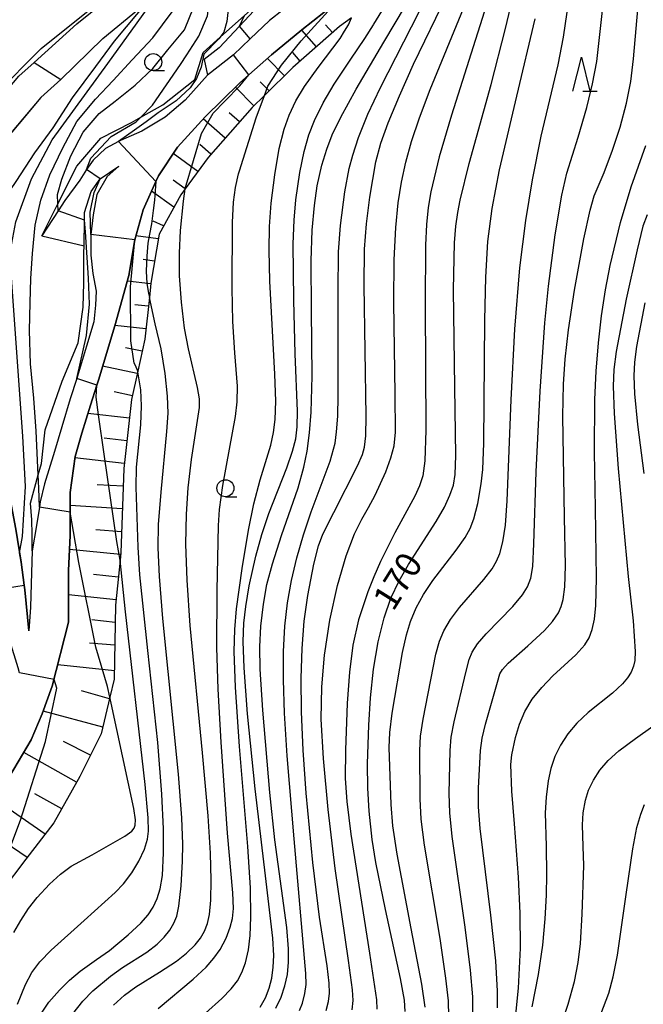
# Model space of a CAD drawing. Extents: x -22000 to -20000, y 90000 to 91500.
# Drawn here: x -20641 to -20549, y 90447 to 90592 of the extents above; entities that cross this region are included whole.
import ezdxf

# ---------------------------------------------------------------- set-up
doc = ezdxf.new("R2010")
doc.units = 0
for name, color, linetype in [('2101000', 7, 'Continuous'), ('5101000', 4, 'Continuous'), ('6101110', 6, 'Continuous'), ('6101121', 6, 'Continuous'), ('6101990', 6, 'Continuous'), ('6110000', 1, 'Continuous'), ('6110110', 1, 'Continuous'), ('6110120', 1, 'Continuous'), ('6331000', 2, 'Continuous'), ('6332000', 2, 'Continuous'), ('7101000', 4, 'Continuous'), ('7101001', 8, 'Continuous'), ('7102000', 2, 'Continuous'), ('7102001', 8, 'Continuous')]:
    doc.layers.add(name, color=color, linetype=linetype)
doc.styles.add('Dm_Anotation', font='txt.shx', dxfattribs={"bigfont": 'PSCDM.shx'})

# ---------------------------------------------------------------- blocks, each defined once
blk = doc.blocks.new('633100')
at = {"layer": '6331000'}
blk.add_lwpolyline([(0, -0.5), (0.67, -0.5)], dxfattribs=at)
blk.add_circle((0, 0), 0.5, dxfattribs=at)
blk = doc.blocks.new('633200')
at = {"layer": '6332000'}
for points in [[(-0.5, -1), (0, 1), (0.5, -1)], [(0.08, -1), (0.92, -1)]]:
    blk.add_lwpolyline(points, dxfattribs=at)

msp = doc.modelspace()

# ---------------------------------------------------------------- linework, layer by layer
at = {"layer": '2101000', "flags": 128}
for points in [[(-20602.08, 90593.12), (-20604.1, 90591.56), (-20606.94, 90588.86), (-20609.38, 90586.55), (-20613.17, 90583.53), (-20616.45, 90579.9), (-20619.38, 90577.38), (-20622.8, 90575.32), (-20625.93, 90573.98), (-20626.23, 90573.82), (-20628.14, 90572.8), (-20629.98, 90571.1), (-20630.92, 90569.69), (-20631.93, 90568.16), (-20634.11, 90565.14), (-20635.1, 90563.62), (-20637.47, 90559.97), (-20631.3, 90558.49)], [(-20594.52, 90594.02), (-20599.34, 90590.2), (-20603.82, 90586.51), (-20607.11, 90583.6), (-20608.5, 90582.37), (-20613.54, 90577.43), (-20617.59, 90573), (-20620.39, 90568.8), (-20620.76, 90567.96), (-20622.61, 90563.81), (-20623.84, 90559.4), (-20624.72, 90554.16), (-20626.79, 90546.75), (-20629.19, 90538.8), (-20629.42, 90538.08), (-20630.36, 90535.13), (-20631.6, 90531.03), (-20632.62, 90527.62), (-20633.33, 90522.32), (-20633.33, 90519.41), (-20633.32, 90516.01), (-20633.58, 90510.85), (-20633.57, 90507.03), (-20633.56, 90504.03), (-20633.56, 90503.31)], [(-20626.21, 90570.22), (-20627.93, 90568.66), (-20629.44, 90566.04), (-20629.96, 90563.04), (-20630.31, 90560.18), (-20630.3, 90557.14), (-20630.02, 90554.44), (-20629.51, 90551.88), (-20629.63, 90549.82), (-20629.85, 90547.35), (-20632.15, 90539.71), (-20632.37, 90539.03), (-20633.32, 90536.06), (-20634.57, 90531.93), (-20635.65, 90528.31)], [(-20631.3, 90558.49), (-20631.25, 90562.28), (-20631.24, 90563.38), (-20630.26, 90566.48), (-20628.92, 90568.35), (-20626.21, 90570.22)], [(-20635.65, 90528.31), (-20637.08, 90523.6), (-20637.71, 90520.96), (-20637.84, 90520.18), (-20638.28, 90517.49), (-20638.92, 90513.76), (-20639.06, 90508.92), (-20639.16, 90505.47), (-20639.4, 90502.03)], [(-20639.4, 90502.03), (-20639.98, 90508.01), (-20640.08, 90508.72), (-20640.54, 90512.1), (-20641.29, 90516.93), (-20642.07, 90521.09)], [(-20633.56, 90503.31), (-20635.95, 90493.88), (-20637.43, 90489.82), (-20639.04, 90486.04), (-20642.22, 90480.64)]]:
    msp.add_lwpolyline(points, dxfattribs=at)
at = {"layer": '5101000', "flags": 128}
for points in [[(-20638.62, 90585.43), (-20632.35, 90591.08), (-20627.65, 90594.92), (-20627.35, 90595.16), (-20624.72, 90597.64), (-20624.58, 90597.77), (-20620.6, 90602.07), (-20617.14, 90605.81), (-20616.85, 90606.3), (-20613.78, 90611.48), (-20611.41, 90615.46), (-20610.32, 90617.92), (-20608.07, 90622.97), (-20604.43, 90628.39), (-20603.6, 90629.62), (-20602.61, 90630.63), (-20601.18, 90632.43)], [(-20634.68, 90582.92), (-20628.55, 90588.92), (-20623.29, 90593.23), (-20621.85, 90594.61), (-20620.98, 90595.44), (-20617.7, 90599.36), (-20613.72, 90604.12), (-20610.54, 90609.52), (-20609.51, 90611.28), (-20606.55, 90615.54), (-20606.06, 90616.21), (-20605.52, 90616.96), (-20602.65, 90620.94), (-20598.31, 90624.29), (-20596.69, 90625.53)], [(-20676.97, 90533.91), (-20670.55, 90548.03), (-20669.42, 90550.51), (-20662.38, 90558.67), (-20660.17, 90561.12), (-20659.87, 90561.46), (-20657.39, 90564.21), (-20652.64, 90569.48), (-20647.61, 90575.43), (-20646.67, 90576.54), (-20640.85, 90583.42), (-20638.62, 90585.43)], [(-20634.68, 90582.92), (-20637.61, 90580.28), (-20649.25, 90566.52), (-20650.62, 90565), (-20656.19, 90558.81), (-20659, 90555.69), (-20665.59, 90548.06), (-20666.69, 90545.65), (-20672.71, 90532.39)]]:
    msp.add_lwpolyline(points, dxfattribs=at)
at = {"layer": '6101110', "flags": 128}
msp.add_lwpolyline([(-20592.08, 90591.97), (-20593.83, 90590.67), (-20600.69, 90584.66), (-20604.83, 90580.59), (-20606.64, 90578.81), (-20613.09, 90571.49), (-20616.48, 90566.85), (-20617.11, 90565.99), (-20620.3, 90560.21), (-20621.49, 90553.02), (-20621.72, 90550.94), (-20622.4, 90544.83), (-20623.42, 90540.1), (-20624.32, 90535.94), (-20625.48, 90525.84), (-20625.91, 90513.48), (-20626.02, 90512.37), (-20626.67, 90505.78), (-20626.87, 90494.93), (-20627.5, 90492.27), (-20628.78, 90486.88), (-20631.9, 90480.63), (-20635.75, 90473.84), (-20639.83, 90468.49), (-20643.29, 90463.9)], dxfattribs=at)
at = {"layer": '6101121', "flags": 128}
msp.add_lwpolyline([(-20642.22, 90480.64), (-20639.04, 90486.04), (-20637.43, 90489.82), (-20635.95, 90493.88), (-20633.56, 90503.31), (-20633.56, 90504.03), (-20633.57, 90507.03), (-20633.58, 90510.85), (-20633.32, 90516.01), (-20633.33, 90519.41), (-20633.33, 90522.32), (-20632.62, 90527.62), (-20631.6, 90531.03), (-20630.36, 90535.13), (-20629.42, 90538.08), (-20629.19, 90538.8), (-20626.79, 90546.75), (-20624.72, 90554.16), (-20623.84, 90559.4), (-20622.61, 90563.81), (-20620.76, 90567.96), (-20620.39, 90568.8), (-20617.59, 90573), (-20613.54, 90577.43), (-20608.5, 90582.37), (-20607.11, 90583.6), (-20603.82, 90586.51), (-20599.34, 90590.2), (-20594.52, 90594.02)], dxfattribs=at)
at = {"layer": '6101990', "flags": 128}
for points in [[(-20597.21, 90587.71), (-20599.38, 90590.17)], [(-20594.84, 90589.79), (-20595.87, 90590.96)], [(-20601.9, 90583.47), (-20604.39, 90586)], [(-20599.59, 90585.62), (-20600.7, 90586.89)], [(-20606.4, 90579.04), (-20609.1, 90581.78)], [(-20604.15, 90581.25), (-20605.46, 90582.58)], [(-20608.51, 90576.68), (-20610.03, 90578.03)], [(-20610.6, 90574.31), (-20613.81, 90577.14)], [(-20612.69, 90571.94), (-20614.31, 90573.38)], [(-20614.6, 90569.43), (-20618.21, 90572.07)], [(-20616.46, 90566.88), (-20618.21, 90568.16)], [(-20618.11, 90564.19), (-20621.4, 90566.53)], [(-20619.63, 90561.42), (-20621.17, 90562.12)], [(-20620.41, 90559.54), (-20623.68, 90559.98)], [(-20620.95, 90556.25), (-20622.62, 90556.52)], [(-20621.5, 90552.95), (-20624.95, 90553.34)], [(-20621.87, 90549.64), (-20623.87, 90549.86)], [(-20622.24, 90546.32), (-20626.77, 90546.82)], [(-20622.79, 90543.03), (-20625.2, 90543.55)], [(-20623.49, 90539.77), (-20628.57, 90540.86)], [(-20624.19, 90536.5), (-20626.87, 90537.08)], [(-20624.63, 90533.2), (-20630.73, 90533.9)], [(-20625.01, 90529.88), (-20628.36, 90530.27)], [(-20625.39, 90526.56), (-20632.65, 90527.4)], [(-20625.57, 90523.23), (-20629.36, 90523.44)], [(-20625.69, 90519.9), (-20633.33, 90520.39)], [(-20625.8, 90516.56), (-20629.56, 90516.84)], [(-20625.94, 90513.23), (-20633.42, 90513.97)], [(-20626.27, 90509.9), (-20629.92, 90510.27)], [(-20626.59, 90506.58), (-20633.57, 90507.31)], [(-20626.72, 90503.25), (-20630.14, 90503.64)], [(-20626.78, 90499.91), (-20630.52, 90500.23)], [(-20626.85, 90496.16), (-20635.15, 90497.01)], [(-20627.55, 90492.06), (-20631.69, 90493.21)], [(-20628.54, 90487.89), (-20637.27, 90490.25)], [(-20630.34, 90483.76), (-20634.31, 90485.79)], [(-20632.38, 90479.79), (-20640.15, 90484.16)], [(-20634.57, 90475.91), (-20638.49, 90478.09)], [(-20637.02, 90472.17), (-20644.1, 90477.05)], [(-20639.63, 90468.75), (-20642.87, 90470.98)]]:
    msp.add_lwpolyline(points, dxfattribs=at)
at = {"layer": '6110000', "flags": 128}
for points in [[(-20585.7, 90612.34), (-20587.66, 90607.12), (-20589.35, 90602.64), (-20590.03, 90602.14), (-20595.61, 90598.01), (-20596.82, 90597.11), (-20599.73, 90594.94), (-20600.34, 90594.47), (-20602.08, 90593.12), (-20604.1, 90591.56), (-20606.94, 90588.86), (-20609.38, 90586.55)], [(-20676.97, 90533.91), (-20670.55, 90548.03), (-20669.42, 90550.51), (-20662.38, 90558.67), (-20660.17, 90561.12), (-20659.87, 90561.46), (-20657.39, 90564.21), (-20652.64, 90569.48), (-20647.61, 90575.43), (-20646.67, 90576.54), (-20640.85, 90583.42), (-20638.62, 90585.43)], [(-20634.68, 90582.92), (-20637.61, 90580.28), (-20649.25, 90566.52), (-20650.62, 90565), (-20656.19, 90558.81), (-20659, 90555.69), (-20665.59, 90548.06), (-20666.69, 90545.65), (-20672.71, 90532.39)], [(-20642.07, 90521.09), (-20641.29, 90516.93), (-20640.54, 90512.1), (-20640.08, 90508.72), (-20639.98, 90508.01), (-20639.4, 90502.03)]]:
    msp.add_lwpolyline(points, dxfattribs=at)
at = {"layer": '6110110', "flags": 128}
for points in [[(-20603.55, 90596.09), (-20608.5, 90590.76), (-20611.47, 90587.55), (-20613.68, 90585.84), (-20613.17, 90583.53), (-20616.45, 90579.9), (-20619.38, 90577.38), (-20622.8, 90575.32), (-20625.93, 90573.98), (-20626.23, 90573.82), (-20628.14, 90572.8), (-20629.98, 90571.1), (-20630.92, 90569.69), (-20631.93, 90568.16), (-20634.11, 90565.14), (-20635.1, 90563.62), (-20637.47, 90559.97)], [(-20626.21, 90570.22), (-20627.93, 90568.66), (-20629.44, 90566.04), (-20629.96, 90563.04), (-20630.31, 90560.18), (-20630.3, 90557.14), (-20630.02, 90554.44), (-20629.51, 90551.88), (-20629.63, 90549.82), (-20629.85, 90547.35), (-20632.15, 90539.71), (-20632.37, 90539.03), (-20633.32, 90536.06), (-20634.57, 90531.93), (-20635.65, 90528.31), (-20637.08, 90523.6), (-20637.71, 90520.96), (-20637.84, 90520.18), (-20638.28, 90517.49), (-20638.92, 90513.76)]]:
    msp.add_lwpolyline(points, dxfattribs=at)
at = {"layer": '6110120', "flags": 128}
for points in [[(-20637.47, 90559.97), (-20635.13, 90564.66), (-20632.36, 90570.21), (-20628.83, 90574.33), (-20624.36, 90576.61), (-20622.99, 90577.38), (-20619.75, 90579.2), (-20615.04, 90582.93), (-20613.83, 90586.89), (-20611.33, 90589.13), (-20607.78, 90592.31), (-20603.55, 90596.09)], [(-20638.92, 90513.76), (-20638.91, 90516.17), (-20638.97, 90518.31), (-20639.13, 90520.73), (-20638.01, 90524.9), (-20637.56, 90526.57), (-20636.99, 90531.51), (-20634.49, 90538.64), (-20632.18, 90544.29), (-20631.41, 90549.49), (-20631.34, 90553.06), (-20631.31, 90557.49), (-20631.3, 90558.49), (-20631.25, 90562.28), (-20631.24, 90563.38), (-20630.26, 90566.48), (-20628.92, 90568.35), (-20626.21, 90570.22)]]:
    msp.add_lwpolyline(points, dxfattribs=at)
at = {"layer": '7101000', "flags": 128}
for points in [[(-20605.09, 90615.54), (-20605.09, 90615.52), (-20606.25, 90613.23), (-20608.35, 90610.34), (-20608.41, 90610.24), (-20609.51, 90606.58), (-20610.06, 90601.27), (-20610.01, 90594.47), (-20610.36, 90591.44), (-20610.78, 90589.84), (-20611.32, 90589.14)], [(-20584.2, 90446.18), (-20584.3, 90447.82), (-20584.88, 90450.99), (-20587.1, 90461.11), (-20588.51, 90468.03), (-20589.04, 90471.39), (-20589.47, 90475.55), (-20589.67, 90478.93), (-20589.71, 90482.48), (-20589.55, 90488.15), (-20589.28, 90492.19), (-20588.83, 90496.37), (-20588.15, 90500.39), (-20587.3, 90503.9), (-20586.29, 90506.82), (-20585.11, 90509.33), (-20583.7, 90511.76), (-20579.67, 90518.04), (-20578.46, 90520.15), (-20577.64, 90521.91), (-20577.13, 90523.41), (-20576.86, 90524.95), (-20576.78, 90527.74), (-20576.92, 90537.77), (-20577.1, 90552.05), (-20576.97, 90558.94), (-20576.78, 90561.4), (-20576.5, 90563.41), (-20576.15, 90565.22), (-20574.81, 90570.6), (-20571.6, 90582.2), (-20569.47, 90590.38), (-20567.1, 90600.5)], [(-20661.57, 90583.87), (-20657.94, 90583.08), (-20653.12, 90581.3), (-20650.9, 90579.96), (-20649.29, 90579.19), (-20648.2, 90578.96), (-20647.11, 90578.96), (-20646.28, 90579.32), (-20644.33, 90580.73), (-20637.6, 90587.44), (-20629.98, 90593.58), (-20628.04, 90595.08), (-20624.72, 90597.64)], [(-20621.84, 90594.62), (-20626.86, 90588.54), (-20629.61, 90584.81), (-20633.05, 90580.2), (-20635.88, 90575.81), (-20638.54, 90572.13), (-20641.31, 90567.93), (-20644.03, 90564.01), (-20645.12, 90560.07), (-20645.09, 90556.33)], [(-20603.15, 90446.63), (-20602.38, 90448.27), (-20601.83, 90449.91), (-20601.48, 90451.61), (-20601.32, 90453.41), (-20601.32, 90455.34), (-20601.55, 90458.48), (-20602.33, 90464.22), (-20603.32, 90471.33), (-20604.06, 90478.3), (-20605.1, 90490.39), (-20605.46, 90496.39), (-20605.5, 90499.68), (-20605.35, 90502.72), (-20604.99, 90505.95), (-20604.47, 90508.79), (-20603.67, 90511.87), (-20602.34, 90515.99), (-20599.88, 90523.01), (-20599.05, 90526.05), (-20598.59, 90528.38), (-20598.23, 90531.05), (-20597.99, 90534.1), (-20597.83, 90539.36), (-20597.92, 90549.05), (-20597.97, 90556.29), (-20597.82, 90560.79), (-20597.52, 90564.43), (-20597.1, 90567.32), (-20596.43, 90570.32), (-20595.71, 90572.7), (-20594.89, 90574.78), (-20593.66, 90577.38), (-20591.41, 90581.5), (-20587.32, 90588.38), (-20584.14, 90593.73)], [(-20568, 90445.72), (-20567.59, 90449.6), (-20567.31, 90455.46), (-20567.32, 90460.59), (-20567.57, 90465.86), (-20568.19, 90473.72), (-20568.57, 90478.51), (-20568.7, 90482.4), (-20568.55, 90483.81), (-20568.04, 90486.35), (-20567.45, 90488.33), (-20566.65, 90490.2), (-20565.57, 90491.99), (-20564.18, 90493.72), (-20562.54, 90495.4), (-20559.19, 90498.5), (-20557.88, 90499.95), (-20557.23, 90500.99), (-20556.76, 90502.19), (-20556.44, 90503.72), (-20556.26, 90505.71), (-20556.17, 90509.75), (-20556.3, 90520.03), (-20556.45, 90528.22), (-20556.38, 90535.96), (-20556.19, 90540.14), (-20555.86, 90544.27), (-20555.39, 90548.26), (-20554.81, 90552.06), (-20554.14, 90555.61), (-20552.64, 90561.93), (-20551.08, 90567.18), (-20548.93, 90573.23)], [(-20632.96, 90445.82), (-20631.48, 90447.7), (-20630, 90449.19), (-20627.44, 90451.34), (-20625.65, 90452.62), (-20622.09, 90454.86), (-20620.56, 90456.06), (-20619.53, 90457.07), (-20618.72, 90458.1), (-20618.12, 90459.12), (-20617.71, 90460.17), (-20617.39, 90461.6), (-20617.07, 90464.58), (-20616.85, 90468.24), (-20616.81, 90470.71), (-20616.97, 90474.58), (-20617.46, 90480.97), (-20619.73, 90503.81), (-20620.25, 90510), (-20620.42, 90514.2), (-20620.37, 90517.64), (-20619.99, 90522.38), (-20619.14, 90531.27), (-20618.98, 90533.95), (-20619.05, 90536.44), (-20619.41, 90539.79), (-20619.99, 90543.37), (-20620.87, 90547.05), (-20621.72, 90550.94)]]:
    msp.add_lwpolyline(points, dxfattribs=at)
at = {"layer": '7101001', "flags": 128}
msp.add_lwpolyline([(-20611.32, 90589.14), (-20611.51, 90588.89), (-20613.71, 90586.62), (-20614.11, 90584.74), (-20614.83, 90583.05), (-20615.74, 90581.7), (-20617.8, 90579.76), (-20620.42, 90578.03), (-20622.17, 90576.69), (-20623.89, 90575.49), (-20626.23, 90573.82), (-20620.76, 90567.96), (-20620.95, 90565.21), (-20621.14, 90563.7), (-20621.4, 90561.74), (-20621.71, 90560.24), (-20621.93, 90558.89), (-20622.1, 90556.99), (-20622.19, 90554.8), (-20622.09, 90553), (-20621.85, 90551.58), (-20621.72, 90550.94)], dxfattribs=at)
at = {"layer": '7102000', "flags": 128}
for points in [[(-20622.99, 90577.38), (-20621.24, 90579.13), (-20617.17, 90585.1), (-20616.23, 90586.53), (-20614.48, 90589.27), (-20613.2, 90592.24), (-20612.72, 90595.98), (-20612.74, 90599.94), (-20612.39, 90602.82), (-20611.21, 90605.84), (-20609.86, 90609.08), (-20607.79, 90613.02), (-20606.06, 90616.22)], [(-20635.13, 90564.66), (-20635.18, 90566.02), (-20634.53, 90568.29), (-20633.22, 90571.69), (-20631.42, 90575.17), (-20629.07, 90577.91), (-20626.73, 90579.75), (-20623.81, 90582.09), (-20621.22, 90584.55), (-20618.99, 90587.29), (-20616.56, 90590.2), (-20615.22, 90593.58), (-20614.85, 90596.34), (-20612.98, 90604.42), (-20610.54, 90609.52), (-20610.53, 90609.55)], [(-20638.01, 90524.9), (-20638.34, 90531.29), (-20638.67, 90536.15), (-20639.16, 90541.19), (-20639.28, 90546.09), (-20639.19, 90550.15), (-20639.12, 90553.73), (-20638.88, 90557.39), (-20638.47, 90561.54), (-20637.63, 90565.21), (-20636.33, 90568.94), (-20634.43, 90572.89), (-20632.36, 90576.75), (-20629.63, 90580.05), (-20627.03, 90582.78), (-20624.22, 90585.82), (-20621.2, 90589.03), (-20618.35, 90592.85), (-20616.77, 90596.07), (-20614.53, 90601.89), (-20613.72, 90604.12)], [(-20570.67, 90446.7), (-20570.67, 90449.16), (-20570.93, 90453.61), (-20571.62, 90460.31), (-20573.23, 90473.01), (-20573.46, 90476.17), (-20573.45, 90478.95), (-20573.15, 90484.45), (-20572.93, 90486.25), (-20572.41, 90488.34), (-20570.67, 90494.46), (-20570.31, 90495.69), (-20569.92, 90496.34), (-20569.08, 90497.26), (-20566.23, 90499.81), (-20563.79, 90502.06), (-20562.59, 90503.38), (-20561.72, 90504.68), (-20561.32, 90505.6), (-20561.04, 90506.62), (-20560.8, 90508.46), (-20560.7, 90511.57), (-20560.82, 90518.7), (-20561.07, 90533.49), (-20560.99, 90538.19), (-20560.76, 90541.86), (-20560.27, 90546.2), (-20559.38, 90551.99), (-20558.01, 90559.54), (-20557.1, 90563.75), (-20556.48, 90565.85), (-20555.03, 90569.28), (-20553.79, 90572.56), (-20552.7, 90575.91), (-20551.75, 90579.44), (-20551.11, 90582.62), (-20550.74, 90585.97), (-20549.38, 90601.02)], [(-20640.75, 90513.48), (-20640.3, 90515.88), (-20639.88, 90523.18), (-20640.25, 90530.6), (-20642.03, 90555.19), (-20642.03, 90558.11), (-20641.28, 90562.01), (-20638.99, 90568.33), (-20635.96, 90574.05), (-20627.81, 90585.24), (-20617.7, 90599.36), (-20617.68, 90599.39)], [(-20605.47, 90446.8), (-20604.68, 90448.17), (-20604.13, 90449.57), (-20603.76, 90451.05), (-20603.54, 90452.65), (-20603.47, 90454.39), (-20603.61, 90456.91), (-20604.71, 90466.05), (-20606.21, 90478.85), (-20607.31, 90489.83), (-20607.83, 90496.6), (-20607.95, 90500.46), (-20607.85, 90503.15), (-20607.59, 90505.61), (-20607.07, 90508.61), (-20606.11, 90512.99), (-20605.24, 90516.16), (-20604.21, 90519.21), (-20601.57, 90525.91), (-20600.72, 90528.4), (-20600.26, 90530.21), (-20600.03, 90531.93), (-20599.98, 90534.25), (-20600.35, 90542.68), (-20600.52, 90550.55), (-20600.61, 90558.81), (-20600.5, 90562.25), (-20600.24, 90565.24), (-20599.66, 90569.27), (-20599.04, 90572.33), (-20598.31, 90574.81), (-20597.51, 90576.88), (-20596.23, 90579.5), (-20594.64, 90582.24), (-20592.16, 90585.91), (-20590.12, 90588.94), (-20588.84, 90590.94), (-20588.79, 90591.04), (-20585.68, 90596.15)], [(-20571.61, 90596.06), (-20574.22, 90587.71), (-20577.41, 90577.69), (-20579.22, 90571.55), (-20580.46, 90566.41), (-20580.85, 90564.13), (-20581.1, 90561.66), (-20581.24, 90558.59), (-20581.28, 90549.92), (-20581.17, 90531.47), (-20581.3, 90526.94), (-20581.6, 90524.75), (-20582.08, 90523.27), (-20582.79, 90521.76), (-20585.7, 90516.4), (-20587.81, 90512.21), (-20588.82, 90509.96), (-20589.7, 90507.76), (-20591.03, 90503.64), (-20591.86, 90499.91), (-20592.36, 90495.95), (-20592.69, 90491.41), (-20592.98, 90484.51), (-20593.01, 90480.35), (-20592.76, 90476.96), (-20592.16, 90472.2), (-20589.43, 90454.71), (-20588.39, 90447.88), (-20588.35, 90446.51)], [(-20577.78, 90445.44), (-20577.86, 90447.73), (-20578.22, 90451.06), (-20579.09, 90456.86), (-20581.39, 90470.58), (-20581.86, 90474.39), (-20582.01, 90477.35), (-20582.07, 90484.47), (-20581.97, 90486.57), (-20581.59, 90489.03), (-20579.7, 90498.6), (-20579.16, 90500.5), (-20578.52, 90502.03), (-20577.56, 90503.66), (-20576.23, 90505.44), (-20572.67, 90509.55), (-20571.46, 90511.13), (-20570.81, 90512.23), (-20570.33, 90513.36), (-20569.87, 90515.06), (-20569.48, 90517.5), (-20569.26, 90521.07), (-20568.66, 90535.89), (-20568.11, 90546.28), (-20567.39, 90555.28), (-20566.51, 90562.24), (-20565.52, 90568.17), (-20564.25, 90574.58), (-20562.97, 90579.91), (-20561.77, 90585.06), (-20561.01, 90589.14), (-20559.96, 90596.15)], [(-20595.8, 90446.3), (-20595.45, 90447.63), (-20595.32, 90448.85), (-20595.35, 90450.33), (-20595.65, 90452.86), (-20596.75, 90460.02), (-20597.73, 90468.02), (-20598.72, 90478.18), (-20599.17, 90484.51), (-20599.4, 90490.12), (-20599.44, 90495.05), (-20599.32, 90499.4), (-20599, 90503.42), (-20598.48, 90507.19), (-20597.58, 90511.81), (-20596.93, 90514.47), (-20596.26, 90516.22), (-20594.69, 90519.38), (-20591.2, 90526.25), (-20590.47, 90527.9), (-20590.17, 90528.98), (-20589.97, 90530.61), (-20589.91, 90533.52), (-20590.22, 90552.71), (-20590.18, 90558.01), (-20589.9, 90561.73), (-20589.38, 90565.66), (-20588.5, 90570.83), (-20587.79, 90573.58), (-20586.71, 90576.56), (-20585.06, 90580.53), (-20582.97, 90585.16), (-20578.03, 90595.37)], [(-20591.98, 90446.4), (-20591.85, 90447.75), (-20591.91, 90449.33), (-20592.52, 90453.65), (-20594.45, 90467.16), (-20595.49, 90475.8), (-20596.19, 90483.3), (-20596.51, 90489.04), (-20596.45, 90493.79), (-20596.03, 90498.46), (-20595.24, 90503.6), (-20594.14, 90508.67), (-20592.87, 90513.01), (-20591.62, 90516.25), (-20590.58, 90518.41), (-20589.6, 90520.1), (-20588.62, 90521.9), (-20587.05, 90525.36), (-20586.3, 90527.38), (-20585.83, 90529.18), (-20585.63, 90531.15), (-20585.65, 90536.76), (-20585.86, 90550.17), (-20585.8, 90556.44), (-20585.57, 90561.18), (-20585.24, 90564.8), (-20584.76, 90567.85), (-20584.13, 90570.76), (-20583.27, 90573.82), (-20582.11, 90577.29), (-20580.52, 90581.46), (-20575.67, 90593.34)], [(-20574.28, 90445.4), (-20574.3, 90448.3), (-20574.61, 90452.21), (-20575.39, 90458.53), (-20577.33, 90471.84), (-20577.67, 90475.31), (-20577.75, 90478.17), (-20577.61, 90484.46), (-20577.45, 90486.41), (-20577, 90488.68), (-20575.31, 90495.92), (-20574.83, 90497.83), (-20574.38, 90498.89), (-20573.59, 90500.11), (-20572.32, 90501.59), (-20568.41, 90505.59), (-20567, 90507.28), (-20566.27, 90508.49), (-20565.79, 90509.76), (-20565.47, 90511.44), (-20565.34, 90514.76), (-20564.99, 90525.33), (-20564.4, 90537.19), (-20563.73, 90547.2), (-20563.21, 90552.58), (-20562.23, 90560.1), (-20561.24, 90565.94), (-20560.5, 90569.16), (-20558.83, 90574.43), (-20557.58, 90578.79), (-20556.73, 90582.3), (-20556.12, 90585.57), (-20555.69, 90589.07), (-20555.12, 90594.36)], [(-20615.86, 90443.77), (-20611.07, 90448.09), (-20609.73, 90449.47), (-20608.81, 90450.66), (-20608.14, 90451.86), (-20607.62, 90453.3), (-20607.19, 90455.22), (-20606.95, 90457.29), (-20606.83, 90459.98), (-20606.9, 90464.29), (-20607.27, 90470.37), (-20608.51, 90485.04), (-20609.08, 90493.75), (-20609.27, 90498.99), (-20609.2, 90502.2), (-20608.93, 90505.23), (-20608.13, 90511.14), (-20607.18, 90516.81), (-20606.39, 90520.64), (-20605.46, 90524.17), (-20603.92, 90529.28), (-20603.52, 90531.13), (-20603.27, 90533.02), (-20603.17, 90535.73), (-20603.3, 90539.68), (-20604.05, 90553.3), (-20604.15, 90557.86), (-20604.08, 90561.34), (-20603.84, 90564.77), (-20603.33, 90568.93), (-20602.67, 90572.79), (-20601.96, 90575.63), (-20601.23, 90577.7), (-20600.24, 90579.77), (-20598.96, 90581.89), (-20596.97, 90584.66), (-20593.73, 90588.93), (-20593.12, 90589.99), (-20592.53, 90590.96), (-20592.08, 90591.97)], [(-20599.72, 90446.29), (-20599.28, 90447.37), (-20598.91, 90448.79), (-20598.74, 90450.12), (-20598.76, 90451.75), (-20600.49, 90471.48), (-20601.51, 90483.65), (-20601.89, 90489.93), (-20602.05, 90494.84), (-20602.04, 90498.97), (-20601.86, 90502.69), (-20601.47, 90506.12), (-20600.87, 90509.39), (-20600.1, 90512.72), (-20599.13, 90516.11), (-20598, 90519.47), (-20595.21, 90526.89), (-20594.49, 90529.57), (-20594.26, 90531.24), (-20594.1, 90533.49), (-20594.03, 90536.51), (-20594.05, 90551.78), (-20593.97, 90557.62), (-20593.7, 90561.5), (-20593.04, 90566.44), (-20592.43, 90569.86), (-20591.9, 90571.82), (-20591.03, 90574.39), (-20589.67, 90577.82), (-20587.84, 90581.75), (-20582.17, 90592.82)], [(-20581.27, 90446.79), (-20581.76, 90450.17), (-20583.31, 90458.35), (-20585.4, 90469.24), (-20586.02, 90473.41), (-20586.26, 90476.51), (-20586.53, 90484.88), (-20586.45, 90487.11), (-20586.09, 90489.92), (-20584.6, 90498.85), (-20584.03, 90501.42), (-20583.42, 90503.4), (-20582.59, 90505.37), (-20581.51, 90507.37), (-20580.17, 90509.38), (-20576.73, 90513.84), (-20575.4, 90515.72), (-20574.68, 90517.04), (-20574.16, 90518.47), (-20573.57, 90520.69), (-20573.04, 90523.59), (-20572.83, 90525.67), (-20572.69, 90529.55), (-20572.51, 90547.6), (-20572.38, 90553.93), (-20572.08, 90559.16), (-20571.45, 90563.98), (-20570.35, 90569.64), (-20567.84, 90580.48), (-20565.14, 90591.83)], [(-20606.94, 90588.86), (-20608.5, 90590.76)], [(-20620.45, 90446.61), (-20615.3, 90450.91), (-20613.41, 90452.67), (-20612.26, 90453.98), (-20611.35, 90455.28), (-20610.47, 90456.92), (-20609.85, 90458.55), (-20609.54, 90459.83), (-20609.4, 90461.25), (-20609.46, 90463.58), (-20610.25, 90472.31), (-20611.2, 90485.67), (-20611.65, 90493.46), (-20611.81, 90499.58), (-20611.79, 90507.92), (-20611.6, 90517.46), (-20611.42, 90519.81), (-20610.93, 90523.33), (-20609.98, 90528.69), (-20609.1, 90533.45), (-20608.84, 90535.64), (-20608.8, 90537.92), (-20609.17, 90542.8), (-20609.48, 90547.39), (-20609.58, 90552.29), (-20609.53, 90561.92), (-20609.36, 90564.91), (-20609.08, 90567.05), (-20608.66, 90569.07), (-20608.52, 90569.53), (-20606.04, 90577.3), (-20604.83, 90580.59)], [(-20626.99, 90447.09), (-20625.37, 90448.55), (-20623.69, 90449.79), (-20620.24, 90451.95), (-20617.76, 90453.55), (-20616.28, 90454.7), (-20615.02, 90455.94), (-20614.24, 90456.93), (-20613.63, 90457.96), (-20613.19, 90459.09), (-20612.89, 90460.37), (-20612.68, 90462.51), (-20612.64, 90465.41), (-20612.75, 90469.4), (-20613.1, 90474.89), (-20613.92, 90484.09), (-20615.72, 90502.78), (-20616.19, 90509.44), (-20616.37, 90514.75), (-20616.29, 90519.14), (-20616.03, 90523), (-20615.56, 90527.15), (-20614.75, 90532.25), (-20614.37, 90534.78), (-20614.38, 90536.08), (-20614.65, 90537.72), (-20615.99, 90543.39), (-20616.55, 90546.44), (-20617.01, 90550.22), (-20617.28, 90554.13), (-20617.32, 90557.45), (-20617.17, 90560.78), (-20616.71, 90565.05), (-20616.48, 90566.85)], [(-20548.74, 90563.08), (-20549.34, 90561.38), (-20550.2, 90557.92), (-20551.81, 90550.68), (-20553.27, 90542.99), (-20553.6, 90540.38), (-20553.69, 90537.94), (-20553.56, 90533.9), (-20552.95, 90525.83), (-20551.48, 90510.01), (-20550.79, 90503.5), (-20550.49, 90498.96), (-20550.55, 90497.67), (-20550.73, 90496.82), (-20551.06, 90495.96), (-20551.59, 90495.1), (-20552.33, 90494.22), (-20553.81, 90492.87), (-20557.37, 90490.01), (-20559.01, 90488.49), (-20560.37, 90486.91), (-20561.44, 90485.26), (-20562.24, 90483.56), (-20562.82, 90481.8), (-20563.23, 90480.01), (-20563.55, 90477.62), (-20563.66, 90475.3), (-20563.53, 90470.43), (-20563.49, 90466.24), (-20563.55, 90463.24), (-20563.73, 90459.76), (-20564.09, 90455.88), (-20564.7, 90451.59), (-20565.62, 90446.86)], [(-20549.16, 90525.1), (-20550.08, 90532.29), (-20550.51, 90536.79), (-20550.62, 90539.42), (-20550.54, 90541.42), (-20550.21, 90543.74), (-20549.01, 90550.13)], [(-20637.56, 90445.9), (-20636.45, 90447.51), (-20634.91, 90449.31), (-20633.45, 90450.77), (-20631.88, 90452.1), (-20629.49, 90453.8), (-20627.58, 90455.11), (-20624.82, 90457.42), (-20622.97, 90459.14), (-20621.87, 90460.36), (-20621.15, 90461.46), (-20620.56, 90462.76), (-20620.12, 90464.15), (-20619.81, 90466.11), (-20619.63, 90469.42), (-20619.63, 90472.95), (-20619.87, 90478.07), (-20620.5, 90485.62), (-20621.93, 90499.12), (-20623.14, 90510.22), (-20623.38, 90514.28), (-20623.66, 90523.11), (-20623.59, 90526.01), (-20622.97, 90532.24), (-20622.86, 90535.04), (-20622.99, 90537.4), (-20623.39, 90540.01), (-20623.42, 90540.1)], [(-20641.07, 90447.23), (-20639.9, 90450.1), (-20638.95, 90451.87), (-20637.79, 90453.46), (-20636.14, 90455.18), (-20631.3, 90459.53), (-20626.72, 90463.6), (-20625.53, 90464.87), (-20624.27, 90466.53), (-20623.26, 90468.2), (-20622.45, 90469.99), (-20621.99, 90471.43), (-20621.85, 90472.64), (-20621.87, 90474.57), (-20622.33, 90479.47), (-20625.23, 90504.79), (-20626.02, 90512.38)], [(-20641.57, 90457.77), (-20640.59, 90459.51), (-20639.42, 90461.28), (-20638.17, 90462.88), (-20636.37, 90464.83), (-20634.77, 90466.29), (-20633.19, 90467.47), (-20630.12, 90469.16), (-20625.32, 90471.88), (-20624.27, 90472.62), (-20623.95, 90473.04), (-20623.8, 90473.48), (-20623.76, 90474.27), (-20624, 90475.93), (-20627.33, 90491.39), (-20627.5, 90492.27)], [(-20561.78, 90442.92), (-20560.29, 90447.24), (-20559.36, 90450.54), (-20558.82, 90453.33), (-20558.49, 90456.14), (-20558.23, 90460.46), (-20557.99, 90467.6), (-20558.09, 90470.36), (-20558.2, 90473.56), (-20558.1, 90475.32), (-20557.76, 90477.18), (-20557.3, 90478.62), (-20556.61, 90480.09), (-20555.66, 90481.56), (-20554.42, 90483.01), (-20552.88, 90484.41), (-20550.44, 90486.2), (-20547.89, 90488.02)], [(-20555.5, 90445.75), (-20554.36, 90448.84), (-20553.7, 90451.23), (-20553.08, 90454.42), (-20551.82, 90463.34), (-20550.83, 90470.02), (-20550.22, 90473.15), (-20549.67, 90475.13), (-20549.09, 90476.55)]]:
    msp.add_lwpolyline(points, dxfattribs=at)
at = {"layer": '7102001', "flags": 128}
for points in [[(-20604.83, 90580.59), (-20604.33, 90581.94), (-20602.34, 90585.03), (-20599.47, 90588.61), (-20594.52, 90594.02), (-20596.82, 90597.11)], [(-20608.5, 90590.76), (-20607.77, 90592.32)], [(-20616.48, 90566.85), (-20616.47, 90566.94), (-20615.25, 90571.02), (-20614.08, 90574.99), (-20612.37, 90577.95), (-20610.64, 90579.74), (-20608.47, 90581.99), (-20607.11, 90583.6), (-20609.38, 90586.55), (-20606.94, 90588.86)], [(-20657.39, 90564.21), (-20652.64, 90569.48), (-20647.61, 90575.43), (-20646.67, 90576.54), (-20640.85, 90583.42), (-20638.62, 90585.43), (-20634.68, 90582.92), (-20637.61, 90580.28), (-20644.15, 90572.55), (-20649.25, 90566.52), (-20650.62, 90565), (-20652.12, 90562.59), (-20652.71, 90561.27)], [(-20623.42, 90540.1), (-20623.77, 90540.94), (-20623.95, 90541.29), (-20624.42, 90544.55), (-20624.47, 90552.51), (-20623.84, 90559.4), (-20630.31, 90560.18), (-20630.41, 90563.45), (-20629.79, 90566.35), (-20628.92, 90568.35), (-20630.92, 90569.69), (-20630.32, 90571.38), (-20627.34, 90574.56), (-20623.65, 90576.72), (-20622.99, 90577.38)], [(-20626.02, 90512.38), (-20626.02, 90512.4), (-20626.5, 90515.1), (-20628.37, 90527.92), (-20629.2, 90533.73), (-20629.53, 90536.29), (-20629.42, 90538.08), (-20632.37, 90539.02), (-20630.93, 90545.33), (-20630.51, 90549.93), (-20630.65, 90553.74), (-20631.08, 90560.55), (-20631.25, 90562.28), (-20635.1, 90563.62), (-20635.13, 90564.66)], [(-20627.5, 90492.27), (-20627.86, 90493.86), (-20629.55, 90499.63), (-20632.06, 90512.02), (-20633.33, 90519.41), (-20633.33, 90519.44), (-20637.84, 90520.18), (-20637.91, 90522.96), (-20638.01, 90524.9)], [(-20649.13, 90443.37), (-20649.14, 90443.68), (-20649.13, 90445.07), (-20647.58, 90453.95), (-20645.65, 90461), (-20640.63, 90474.24), (-20636.93, 90485.78), (-20635.3, 90493.6), (-20635.7, 90494.86), (-20640.74, 90495.86), (-20640.96, 90496.59), (-20642.18, 90500.57), (-20642.59, 90502.39), (-20643.23, 90505.18), (-20643.78, 90508.11), (-20640.07, 90508.72), (-20640.54, 90512.1), (-20640.75, 90513.48)]]:
    msp.add_lwpolyline(points, dxfattribs=at)

# ---------------------------------------------------------------- block references
at = {"layer": '6331000', "xscale": 2.5, "yscale": 2.5, "zscale": 2.5}
for p in [(-20621.15, 90585.47), (-20610.57, 90522.94)]:
    msp.add_blockref('633100', p, dxfattribs=at)
at = {"layer": '6332000', "xscale": 2.5, "yscale": 2.5, "zscale": 2.5}
msp.add_blockref('633200', (-20558.36, 90583.7), dxfattribs=at)

# ---------------------------------------------------------------- texts
at = {"layer": '7101000', "style": 'Dm_Anotation'}
msp.add_text('170', height=3.75, rotation=58, dxfattribs=at).set_placement((-20585.97, 90504.72))

doc.saveas('drawing.dxf')
